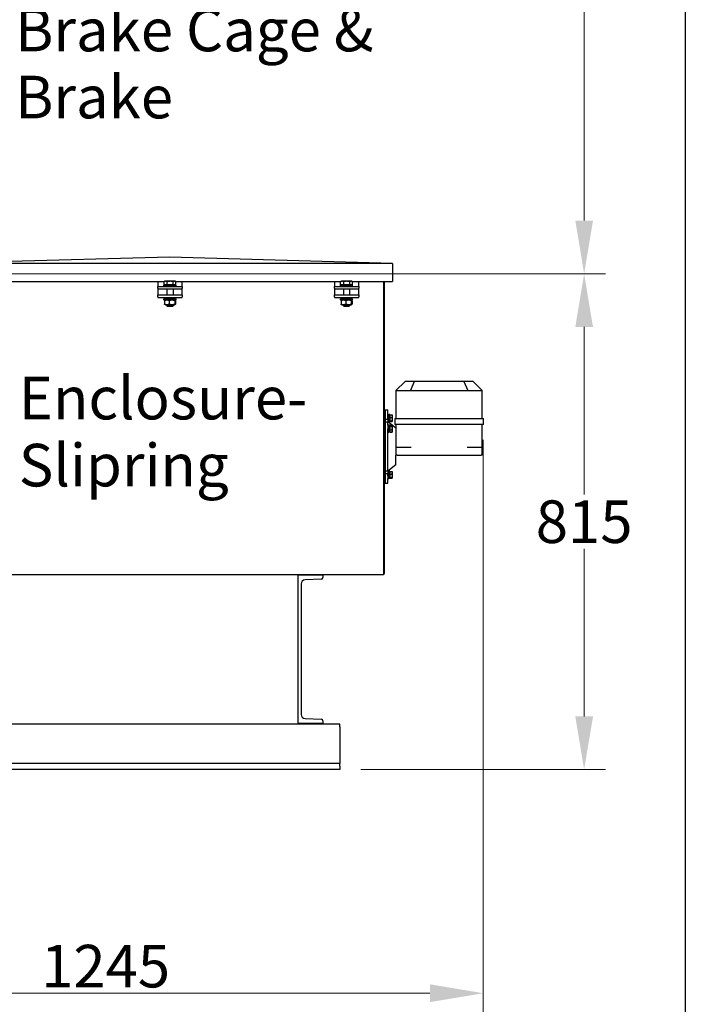
# Model space of a CAD drawing. Units: millimetres. Extents: x 544 to 7315, y 68 to 9534.
# Drawn here: x 2898 to 3991, y 1471 to 3089 of the extents above; entities that cross this region are included whole.
import ezdxf

# ---------------------------------------------------------------- set-up
doc = ezdxf.new("R2010")
doc.units = ezdxf.units.MM
doc.header["$LTSCALE"] = 35
for name, color, linetype, lineweight in [('Dimensions(Hillmar_metric)', 7, 'Continuous', 13), ('Sketch Geometry(Hillmar_metric)', 7, 'Continuous', 25), ('Symbols(Hillmar_metric)', 7, 'Continuous', 18), ('Visible Edges(Hillmar_metric)', 7, 'Continuous', 25)]:
    doc.layers.add(name, color=color, linetype=linetype, lineweight=lineweight)
doc.styles.add('Hillmar_metric_Dimensions', font='arial.ttf')
doc.styles.add('Hillmar_metric_parts_list', font='arial.ttf')
doc.dimstyles.new('DEFAULT-ISO-Method 1b-Hillmar_metric', dxfattribs={"dimscale": 35, "dimtxt": 2, "dimasz": 2.5, "dimexe": 1, "dimexo": 1, "dimgap": 0.25, "dimtad": 1, "dimtih": 1, "dimtoh": 1, "dimrnd": 1e-08, "dimdsep": 46, "dimtxsty": 'Hillmar_metric_Dimensions', "dimcen": 0.09, "dimdle": 8, "dimclrd": 7, "dimclre": 7, "dimclrt": 7, "dimazin": 2, "dimtfac": 0.75, "dimtmove": 0, "dimatfit": 3, "dimfxl": 1, "dimtolj": 1, "dimlwd": 9, "dimlwe": 9, "dimarcsym": 0})

# ---------------------------------------------------------------- blocks, each defined once
blk = doc.blocks.new('*D28')
at = {"layer": 'Defpoints', "color": 0, "linetype": 'Continuous', "transparency": 16777216}
for p in [(2672, 2671.6), (3423.7, 1856.6), (3825.3, 1856.6)]:
    blk.add_point(p, dxfattribs=at)
at = {"layer": 'Dimensions(Hillmar_metric)', "color": 7, "linetype": 'Continuous', "lineweight": 9, "transparency": 16777216}
for p, q in [((2707, 2671.6), (3860.3, 2671.6)), ((3825.3, 2584.1), (3825.3, 2308.6)), ((3825.3, 1944.1), (3825.3, 2219.6)), ((3458.7, 1856.6), (3860.3, 1856.6))]:
    blk.add_line(p, q, dxfattribs=at)
at = {"layer": 'Dimensions(Hillmar_metric)', "color": 7, "linetype": 'Continuous', "transparency": 16777216}
for points in [[(3810.8, 2584.1), (3839.9, 2584.1), (3825.3, 2671.6)], [(3810.8, 1944.1), (3839.9, 1944.1), (3825.3, 1856.6)]]:
    blk.add_solid(points, dxfattribs=at)
at = {"layer": 'Dimensions(Hillmar_metric)', "color": 7, "linetype": 'Continuous', "lineweight": 13, "transparency": 16777216, "insert": (3825.3, 2264.1), "char_height": 70, "attachment_point": 5, "style": 'Hillmar_metric_Dimensions'}
blk.add_mtext('\\A1;815', dxfattribs=at)
blk = doc.blocks.new('*D39')
at = {"layer": 'Defpoints', "color": 0, "linetype": 'Continuous', "transparency": 16777216}
for p in [(3659.5, 2433.7), (2418.7, 1769.1), (3659.5, 1489.1)]:
    blk.add_point(p, dxfattribs=at)
at = {"layer": 'Dimensions(Hillmar_metric)', "color": 7, "linetype": 'Continuous', "lineweight": 9, "transparency": 16777216}
for p, q in [((3659.5, 2398.7), (3659.5, 1454.1)), ((2418.7, 1734.1), (2418.7, 1454.1)), ((2506.2, 1489.1), (3572, 1489.1))]:
    blk.add_line(p, q, dxfattribs=at)
at = {"layer": 'Dimensions(Hillmar_metric)', "color": 7, "linetype": 'Continuous', "transparency": 16777216}
for points in [[(2506.2, 1503.7), (2506.2, 1474.5), (2418.7, 1489.1)], [(3572, 1503.7), (3572, 1474.5), (3659.5, 1489.1)]]:
    blk.add_solid(points, dxfattribs=at)
at = {"layer": 'Dimensions(Hillmar_metric)', "color": 7, "linetype": 'Continuous', "lineweight": 13, "transparency": 16777216, "insert": (3039.1, 1533.6), "char_height": 70, "attachment_point": 5, "style": 'Hillmar_metric_Dimensions'}
blk.add_mtext('\\A1;1245', dxfattribs=at)
blk = doc.blocks.new('*D40')
at = {"layer": 'Defpoints', "color": 0, "linetype": 'Continuous', "transparency": 16777216}
for p in [(2583.7, 3653.2), (2672, 2671.6), (3825.3, 2671.6)]:
    blk.add_point(p, dxfattribs=at)
at = {"layer": 'Dimensions(Hillmar_metric)', "color": 7, "linetype": 'Continuous', "lineweight": 9, "transparency": 16777216}
for p, q in [((2618.7, 3653.2), (3860.3, 3653.2)), ((3825.3, 3565.7), (3825.3, 3223.1)), ((3825.3, 2759.1), (3825.3, 3134.1)), ((2707, 2671.6), (3860.3, 2671.6))]:
    blk.add_line(p, q, dxfattribs=at)
at = {"layer": 'Dimensions(Hillmar_metric)', "color": 7, "linetype": 'Continuous', "transparency": 16777216}
for points in [[(3810.8, 3565.7), (3839.9, 3565.7), (3825.3, 3653.2)], [(3810.8, 2759.1), (3839.9, 2759.1), (3825.3, 2671.6)]]:
    blk.add_solid(points, dxfattribs=at)
at = {"layer": 'Dimensions(Hillmar_metric)', "color": 7, "linetype": 'Continuous', "lineweight": 13, "transparency": 16777216, "insert": (3825.3, 3178.6), "char_height": 70, "attachment_point": 5, "style": 'Hillmar_metric_Dimensions'}
blk.add_mtext('\\A1;1000', dxfattribs=at)

msp = doc.modelspace()

# ---------------------------------------------------------------- linework, layer by layer
at = {"layer": 'Sketch Geometry(Hillmar_metric)'}
msp.add_line((3991.4913, 6552.7343), (3991.4913, 866.035), dxfattribs=at)
at = {"layer": 'Visible Edges(Hillmar_metric)'}
for p, q in [((3144.4569, 2698.6948), (2778.4569, 2688.6948)), ((3510.4569, 2688.6948), (2778.4569, 2688.6948)), ((3510.4569, 2688.6948), (3144.4569, 2698.6948)), ((3510.4569, 2688.6948), (3510.4569, 2658.6948)), ((2864.2371, 2658.6948), (3135.5942, 2658.6948)), ((3124.9156, 2658.6948), (3124.9156, 2656.769)), ((3124.9156, 2656.769), (3124.9156, 2650.769)), ((3135.115, 2653.3691), (3135.115, 2658.4099)), ((3136.4156, 2659.1691), (3135.3842, 2658.5736)), ((3137.7949, 2659.1691), (3136.4156, 2659.1691)), ((3145.3751, 2659.1691), (3137.7949, 2659.1691)), ((3140.4748, 2653.3691), (3140.4748, 2658.4099)), ((3152.4958, 2659.1691), (3145.3751, 2659.1691)), ((3150.2754, 2653.3691), (3150.2754, 2658.4099)), ((3153.4156, 2659.1691), (3152.4958, 2659.1691)), ((3153.4156, 2659.1691), (3154.4471, 2658.5736)), ((3154.2371, 2658.6948), (3425.5942, 2658.6948)), ((3154.7162, 2653.3691), (3154.7162, 2658.4099)), ((3164.9156, 2656.769), (3164.9156, 2658.6948)), ((3164.9156, 2650.769), (3164.9156, 2656.769)), ((3414.9156, 2658.6948), (3414.9156, 2656.769)), ((3414.9156, 2656.769), (3414.9156, 2650.769)), ((3425.115, 2653.3691), (3425.115, 2658.4099)), ((3426.4156, 2659.1691), (3425.3842, 2658.5736)), ((3427.7949, 2659.1691), (3426.4156, 2659.1691)), ((3435.3751, 2659.1691), (3427.7949, 2659.1691)), ((3430.4748, 2653.3691), (3430.4748, 2658.4099)), ((3442.4958, 2659.1691), (3435.3751, 2659.1691)), ((3440.2754, 2653.3691), (3440.2754, 2658.4099)), ((3443.4156, 2659.1691), (3442.4958, 2659.1691)), ((3443.4156, 2659.1691), (3444.4471, 2658.5736)), ((3444.2371, 2658.6948), (3510.4569, 2658.6948)), ((3444.7162, 2653.3691), (3444.7162, 2658.4099)), ((3454.9156, 2656.769), (3454.9156, 2658.6948)), ((3454.9156, 2650.769), (3454.9156, 2656.769)), ((3495.4732, 2658.6948), (3495.4732, 2180.8916)), ((3497.4569, 2178.9079), (3497.4569, 2658.6948)), ((3124.9156, 2650.769), (3164.9156, 2650.769)), ((3124.9156, 2647.769), (3124.9156, 2650.769)), ((3124.9156, 2647.769), (3124.9156, 2646.769)), ((3124.9156, 2646.769), (3124.9156, 2642.769)), ((3124.9156, 2646.769), (3164.9156, 2646.769)), ((3124.9156, 2642.769), (3124.9156, 2636.769)), ((3134.9156, 2652.769), (3154.9156, 2652.769)), ((3134.9156, 2650.769), (3134.9156, 2652.769)), ((3140.4748, 2653.3691), (3135.115, 2653.3691)), ((3137.2156, 2653.3691), (3137.2156, 2652.769)), ((3139.9156, 2646.769), (3139.9156, 2636.769)), ((3150.2754, 2653.3691), (3140.4748, 2653.3691)), ((3149.9156, 2646.769), (3149.9156, 2636.769)), ((3154.7162, 2653.3691), (3150.2754, 2653.3691)), ((3152.6156, 2653.3691), (3152.6156, 2652.769)), ((3154.9156, 2650.769), (3154.9156, 2652.769)), ((3164.9156, 2650.769), (3164.9156, 2647.769)), ((3164.9156, 2646.769), (3164.9156, 2647.769)), ((3164.9156, 2642.769), (3164.9156, 2646.769)), ((3164.9156, 2636.769), (3164.9156, 2642.769)), ((3414.9156, 2650.769), (3454.9156, 2650.769)), ((3414.9156, 2647.769), (3414.9156, 2650.769)), ((3414.9156, 2647.769), (3414.9156, 2646.769)), ((3414.9156, 2646.769), (3414.9156, 2642.769)), ((3414.9156, 2646.769), (3454.9156, 2646.769)), ((3414.9156, 2642.769), (3414.9156, 2636.769)), ((3424.9156, 2652.769), (3444.9156, 2652.769)), ((3424.9156, 2650.769), (3424.9156, 2652.769)), ((3430.4748, 2653.3691), (3425.115, 2653.3691)), ((3427.2156, 2653.3691), (3427.2156, 2652.769)), ((3429.9156, 2646.769), (3429.9156, 2636.769)), ((3440.2754, 2653.3691), (3430.4748, 2653.3691)), ((3439.9156, 2646.769), (3439.9156, 2636.769)), ((3444.7162, 2653.3691), (3440.2754, 2653.3691)), ((3442.6156, 2653.3691), (3442.6156, 2652.769)), ((3444.9156, 2650.769), (3444.9156, 2652.769)), ((3454.9156, 2650.769), (3454.9156, 2647.769)), ((3454.9156, 2646.769), (3454.9156, 2647.769)), ((3454.9156, 2642.769), (3454.9156, 2646.769)), ((3454.9156, 2636.769), (3454.9156, 2642.769)), ((3124.9156, 2636.769), (3164.9156, 2636.769)), ((3124.9156, 2633.769), (3124.9156, 2636.769)), ((3124.9156, 2633.769), (3124.9156, 2632.769)), ((3124.9156, 2632.769), (3164.9156, 2632.769)), ((3134.9156, 2630.569), (3154.9156, 2630.569)), ((3134.9156, 2628.569), (3134.9156, 2630.569)), ((3134.9156, 2628.569), (3154.9156, 2628.569)), ((3135.8656, 2630.569), (3135.8656, 2632.769)), ((3135.8918, 2627.3191), (3135.8918, 2621.819)), ((3137.2656, 2628.569), (3136.3547, 2628.0431)), ((3143.7469, 2627.3191), (3143.7469, 2621.819)), ((3152.5656, 2628.569), (3153.4765, 2628.0431)), ((3152.7708, 2627.3191), (3152.7708, 2621.819)), ((3153.9395, 2627.3191), (3153.9395, 2621.819)), ((3153.9656, 2630.569), (3153.9656, 2632.769)), ((3154.9156, 2628.569), (3154.9156, 2630.569)), ((3164.9156, 2636.769), (3164.9156, 2633.769)), ((3164.9156, 2632.769), (3164.9156, 2633.769)), ((3414.9156, 2636.769), (3454.9156, 2636.769)), ((3414.9156, 2633.769), (3414.9156, 2636.769)), ((3414.9156, 2633.769), (3414.9156, 2632.769)), ((3414.9156, 2632.769), (3454.9156, 2632.769)), ((3424.9156, 2630.569), (3444.9156, 2630.569)), ((3424.9156, 2628.569), (3424.9156, 2630.569)), ((3424.9156, 2628.569), (3444.9156, 2628.569)), ((3425.8656, 2630.569), (3425.8656, 2632.769)), ((3425.8918, 2627.3191), (3425.8918, 2621.819)), ((3427.2656, 2628.569), (3426.3547, 2628.0431)), ((3433.7469, 2627.3191), (3433.7469, 2621.819)), ((3442.5656, 2628.569), (3443.4765, 2628.0431)), ((3442.7708, 2627.3191), (3442.7708, 2621.819)), ((3443.9395, 2627.3191), (3443.9395, 2621.819)), ((3443.9656, 2630.569), (3443.9656, 2632.769)), ((3444.9156, 2628.569), (3444.9156, 2630.569)), ((3454.9156, 2636.769), (3454.9156, 2633.769)), ((3454.9156, 2632.769), (3454.9156, 2633.769)), ((3137.2656, 2620.569), (3136.3547, 2621.0949)), ((3137.2656, 2620.569), (3152.5656, 2620.569)), ((3139.9156, 2620.569), (3139.9156, 2618.6893)), ((3139.9156, 2618.6893), (3149.9156, 2618.6893)), ((3140.8358, 2617.769), (3139.9156, 2618.6893)), ((3148.9955, 2617.769), (3140.8358, 2617.769)), ((3148.9955, 2617.769), (3149.9156, 2618.6893)), ((3149.9156, 2620.569), (3149.9156, 2618.6893)), ((3152.5656, 2620.569), (3153.4765, 2621.0949)), ((3427.2656, 2620.569), (3426.3547, 2621.0949)), ((3427.2656, 2620.569), (3442.5656, 2620.569)), ((3429.9156, 2620.569), (3429.9156, 2618.6893)), ((3429.9156, 2618.6893), (3439.9156, 2618.6893)), ((3430.8358, 2617.769), (3429.9156, 2618.6893)), ((3438.9955, 2617.769), (3430.8358, 2617.769)), ((3438.9955, 2617.769), (3439.9156, 2618.6893)), ((3439.9156, 2620.569), (3439.9156, 2618.6893)), ((3442.5656, 2620.569), (3443.4765, 2621.0949)), ((3531.0444, 2494.6704), (3516.1966, 2479.8226)), ((3546.2576, 2494.6704), (3531.0444, 2494.6704)), ((3546.2576, 2494.6704), (3540.1075, 2479.8226)), ((3627.8312, 2494.6704), (3546.2576, 2494.6704)), ((3643.0444, 2494.6704), (3627.8312, 2494.6704)), ((3627.8312, 2494.6704), (3633.9813, 2479.8226)), ((3643.0444, 2494.6704), (3657.8922, 2479.8226)), ((3516.0444, 2479.6704), (3516.1966, 2479.8226)), ((3516.0444, 2479.6704), (3516.0444, 2433.6704)), ((3516.6302, 2479.6704), (3539.4586, 2479.6704)), ((3540.8728, 2479.6704), (3633.216, 2479.6704)), ((3634.6302, 2479.6704), (3657.4586, 2479.6704)), ((3657.8922, 2479.8226), (3658.0444, 2479.6704)), ((3658.0444, 2433.6704), (3658.0444, 2479.6704)), ((3497.4569, 2447.6704), (3499.0444, 2447.6704)), ((3499.0444, 2432.498), (3499.0444, 2447.6704)), ((3499.0444, 2447.6704), (3503.0444, 2447.6704)), ((3499.0444, 2327.6704), (3499.0444, 2447.6704)), ((3503.0444, 2432.498), (3503.0444, 2447.6704)), ((3499.0444, 2432.498), (3503.0444, 2432.498)), ((3499.0444, 2347.7895), (3499.0444, 2427.5513)), ((3503.0444, 2427.5513), (3499.0444, 2427.5513)), ((3503.0444, 2440.1694), (3504.6444, 2440.1694)), ((3503.0444, 2432.498), (3503.0444, 2427.5513)), ((3503.0444, 2428.1694), (3504.6444, 2428.1694)), ((3509.7147, 2422.7146), (3503.0444, 2428.0304)), ((3503.0444, 2422.5889), (3503.0444, 2427.5513)), ((3504.6444, 2440.1694), (3504.6444, 2428.1694)), ((3506.2444, 2440.0694), (3504.6444, 2440.0694)), ((3506.2444, 2428.2694), (3504.6444, 2428.2694)), ((3506.2444, 2428.2694), (3506.2444, 2440.0694)), ((3506.7445, 2438.5194), (3506.2444, 2438.5194)), ((3506.7445, 2429.8194), (3506.2444, 2429.8194)), ((3506.7445, 2435.2569), (3506.7445, 2439.6237)), ((3506.7445, 2439.6237), (3509.7979, 2439.6237)), ((3506.7445, 2429.8027), (3506.7445, 2435.2569)), ((3506.7445, 2435.2569), (3509.7979, 2435.2569)), ((3506.7445, 2429.8027), (3509.7979, 2429.8027)), ((3506.7445, 2428.7151), (3506.7445, 2429.8027)), ((3506.7445, 2428.7151), (3509.7979, 2428.7151)), ((3510.2445, 2439.1694), (3510.1919, 2439.2605)), ((3510.2445, 2429.1694), (3510.1919, 2429.0783)), ((3510.2445, 2437.4403), (3510.2445, 2439.1694)), ((3510.2445, 2432.5298), (3510.2445, 2437.4403)), ((3510.2445, 2429.2589), (3510.2445, 2432.5298)), ((3510.2445, 2429.1694), (3510.2445, 2429.2589)), ((3514.0444, 2433.6704), (3514.6302, 2433.6704)), ((3514.0444, 2433.6704), (3514.0444, 2423.6704)), ((3514.6302, 2433.6704), (3538.6302, 2433.6704)), ((3538.6302, 2433.6704), (3540.0444, 2433.6704)), ((3540.0444, 2433.6704), (3634.0444, 2433.6704)), ((3634.0444, 2433.6704), (3635.4586, 2433.6704)), ((3635.4586, 2433.6704), (3659.4586, 2433.6704)), ((3659.4586, 2433.6704), (3660.0444, 2433.6704)), ((3660.0444, 2423.6704), (3660.0444, 2433.6704)), ((3503.0444, 2423.0445), (3504.6444, 2423.0445)), ((3503.0444, 2422.5889), (3503.0444, 2416.734)), ((3503.0444, 2347.7895), (3503.0444, 2416.734)), ((3504.6444, 2423.0445), (3504.6444, 2411.0445)), ((3506.2444, 2422.9445), (3504.6444, 2422.9445)), ((3506.2444, 2411.1445), (3506.2444, 2422.9445)), ((3506.7445, 2421.3945), (3506.2444, 2421.3945)), ((3506.7445, 2412.6945), (3506.2444, 2412.6945)), ((3506.7445, 2422.7146), (3509.7979, 2422.7146)), ((3506.7445, 2420.8214), (3506.7445, 2422.7146)), ((3506.7445, 2420.8214), (3509.7979, 2420.8214)), ((3506.7445, 2415.1512), (3506.7445, 2420.8214)), ((3506.7445, 2411.3743), (3506.7445, 2415.1512)), ((3506.7445, 2415.1512), (3509.7979, 2415.1512)), ((3506.7445, 2411.3743), (3509.7979, 2411.3743)), ((3516.0444, 2417.6704), (3509.9503, 2422.5269)), ((3510.2445, 2422.0445), (3510.0755, 2422.3372)), ((3510.2445, 2412.0445), (3510.0755, 2411.7518)), ((3510.2445, 2421.768), (3510.2445, 2422.0445)), ((3510.2445, 2417.9863), (3510.2445, 2421.768)), ((3510.2445, 2413.2628), (3510.2445, 2417.9863)), ((3510.2445, 2412.0445), (3510.2445, 2413.2628)), ((3514.6302, 2423.6704), (3514.0444, 2423.6704)), ((3538.6302, 2423.6704), (3514.6302, 2423.6704)), ((3516.0444, 2423.6704), (3516.0444, 2386.6704)), ((3540.0444, 2423.6704), (3538.6302, 2423.6704)), ((3634.0444, 2423.6704), (3540.0444, 2423.6704)), ((3635.4586, 2423.6704), (3634.0444, 2423.6704)), ((3659.4586, 2423.6704), (3635.4586, 2423.6704)), ((3658.0444, 2386.6704), (3658.0444, 2423.6704)), ((3660.0444, 2423.6704), (3659.4586, 2423.6704)), ((3503.0444, 2411.0445), (3504.6444, 2411.0445)), ((3506.2444, 2411.1445), (3504.6444, 2411.1445)), ((3516.0444, 2386.6704), (3516.0444, 2373.6704)), ((3516.0444, 2386.6704), (3518.0444, 2386.6704)), ((3518.0444, 2386.6704), (3540.8728, 2386.6704)), ((3633.216, 2386.6704), (3656.0444, 2386.6704)), ((3656.0444, 2386.6704), (3658.0444, 2386.6704)), ((3658.0444, 2373.6704), (3658.0444, 2386.6704)), ((3516.0444, 2357.6704), (3516.0444, 2373.6704)), ((3518.0444, 2373.6704), (3516.0444, 2373.6704)), ((3518.0444, 2373.6704), (3656.0444, 2373.6704)), ((3658.0444, 2373.6704), (3656.0444, 2373.6704)), ((3499.0444, 2347.7895), (3503.0444, 2347.7895)), ((3516.0444, 2357.6704), (3503.0444, 2347.3103)), ((3503.0444, 2347.7895), (3503.0444, 2342.8428)), ((3503.0444, 2347.1713), (3504.6444, 2347.1713)), ((3504.6444, 2347.1713), (3504.6444, 2335.1713)), ((3506.2444, 2347.0713), (3504.6444, 2347.0713)), ((3506.2444, 2346.9885), (3506.2444, 2347.0713)), ((3506.2444, 2346.9885), (3506.2444, 2346.8476)), ((3506.2444, 2335.2713), (3506.2444, 2346.8476)), ((3506.7445, 2346.6256), (3509.7979, 2346.6256)), ((3506.7445, 2342.2588), (3506.7445, 2346.6256)), ((3509.7147, 2352.6261), (3509.7979, 2352.6261)), ((3499.0444, 2327.6704), (3499.0444, 2342.8428)), ((3503.0444, 2342.8428), (3499.0444, 2342.8428)), ((3503.0444, 2338.878), (3503.0444, 2342.8428)), ((3503.0444, 2338.878), (3503.0444, 2335.1713)), ((3503.0444, 2327.6704), (3503.0444, 2335.1713)), ((3503.0444, 2335.1713), (3504.6444, 2335.1713)), ((3506.2444, 2335.2713), (3504.6444, 2335.2713)), ((3506.7445, 2345.5213), (3506.2444, 2345.5213)), ((3506.7445, 2336.8213), (3506.2444, 2336.8213)), ((3506.7445, 2342.2588), (3509.7979, 2342.2588)), ((3506.7445, 2336.8046), (3506.7445, 2342.2588)), ((3506.7445, 2336.8046), (3509.7979, 2336.8046)), ((3506.7445, 2335.7171), (3506.7445, 2336.8046)), ((3506.7445, 2335.7171), (3509.7979, 2335.7171)), ((3510.2445, 2346.1713), (3510.1919, 2346.2625)), ((3510.2445, 2336.1713), (3510.1919, 2336.0802)), ((3510.2445, 2344.4422), (3510.2445, 2346.1713)), ((3510.2445, 2339.5317), (3510.2445, 2344.4422)), ((3510.2445, 2336.2608), (3510.2445, 2339.5317)), ((3510.2445, 2336.1713), (3510.2445, 2336.2608)), ((3497.4569, 2327.6704), (3499.0444, 2327.6704)), ((3499.0444, 2327.6704), (3503.0444, 2327.6704)), ((3495.4732, 2176.9236), (2755.4732, 2176.9236)), ((3355.6944, 2176.5704), (3395.928, 2176.5704)), ((3355.6944, 1932.5704), (3355.6944, 2176.5704)), ((3393.8098, 2169.8676), (3366.7294, 2168.4485)), ((3395.928, 2176.5704), (3395.928, 2172.0997)), ((3495.4732, 2180.8916), (3495.4732, 2176.9236)), ((3495.4732, 2178.9079), (3497.4569, 2178.9079)), ((3360.368, 2161.7451), (3360.368, 1947.3956)), ((3423.6944, 1931.5704), (2638.6944, 1931.5704)), ((3395.928, 1932.5704), (3355.6944, 1932.5704)), ((3366.7294, 1940.6922), (3393.8098, 1939.2732)), ((3395.928, 1937.041), (3395.928, 1932.5704)), ((3423.6944, 1927.0704), (3423.6944, 1931.5704)), ((3423.6944, 1927.0704), (3423.6944, 1875.5704)), ((3423.6944, 1866.5704), (2638.6944, 1866.5704)), ((3423.6944, 1875.5704), (3423.6944, 1866.5704)), ((3423.6944, 1862.0704), (3423.6944, 1866.5704)), ((3423.6944, 1862.0704), (3423.6944, 1856.5704)), ((3423.6944, 1856.5704), (2373.6944, 1856.5704))]:
    msp.add_line(p, q, dxfattribs=at)
for centre, radius, start, end in [((3540.8728, 2481.6704), 2, 247.5, 270), ((3633.216, 2481.6704), 2, 270, 292.5), ((3393.6928, 2172.0997), 2.2352, 272.9995555, 0), ((3367.0806, 2161.7451), 6.7126, 92.9995555, 180), ((3367.0806, 1947.3956), 6.7126, 180, 267.0004445), ((3393.6928, 1937.041), 2.2352, 0, 87.0004445)]:
    msp.add_arc(centre, radius, start, end, dxfattribs=at)
for centre, major_axis, ratio, start_param, end_param in [((3144.9156, 2629.8069), (3.932, -15.5388), 0.524571247, 1.487465771, 1.628940065), ((3144.9156, 2631.3311), (3.932, -15.5388), 0.524571247, 1.390189853, 1.530688507), ((3434.9156, 2629.8069), (3.932, -15.5388), 0.524571247, 1.487465771, 1.628940065), ((3434.9156, 2631.3311), (3.932, -15.5388), 0.524571247, 1.390189853, 1.530688507), ((3518.0444, 2481.6704), (-1.8478, -1.8478), 0.414213562, 0, 0.392699082), ((3540.8728, 2481.6704), (-1.8478, -1.8478), 0.414213562, 0.392699082, 0.785398163), ((3633.216, 2481.6704), (-1.8478, 1.8478), 0.414213562, 2.35619449, 2.748893572), ((3656.0444, 2481.6704), (-1.8478, 1.8478), 0.414213562, 2.748893572, 3.141592654), ((3505.6901, 2341.1713), (10.167, 1.8728), 0.550298647, 1.415512368, 1.572288009), ((3506.7987, 2341.1713), (10.167, 1.8728), 0.550298647, 1.524040198, 1.682176571)]:
    msp.add_ellipse(centre, major_axis=major_axis, ratio=ratio, start_param=start_param, end_param=end_param, dxfattribs=at)
for points, weights in [([(3137.7949, 2659.1691), (3136.5512, 2659.1691), (3135.115, 2658.4099)], [1, 1.0379548493, 1]), ([(3135.115, 2658.4099), (3135.2516, 2658.497), (3135.3842, 2658.5736)], [1, 1.00421386378, 1.00749205539]), ([(3140.4748, 2658.4099), (3139.0386, 2659.1691), (3137.7949, 2659.1691)], [1, 1.0379548493, 1]), ([(3145.3751, 2659.1691), (3143.1008, 2659.1691), (3140.4748, 2658.4099)], [1, 1.0379548493, 1]), ([(3150.2754, 2658.4099), (3147.6493, 2659.1691), (3145.3751, 2659.1691)], [1, 1.0379548493, 1]), ([(3152.4958, 2659.1691), (3151.4653, 2659.1691), (3150.2754, 2658.4099)], [1, 1.0379548493, 1]), ([(3154.7162, 2658.4099), (3153.5263, 2659.1691), (3152.4958, 2659.1691)], [1, 1.0379548493, 1]), ([(3427.7949, 2659.1691), (3426.5512, 2659.1691), (3425.115, 2658.4099)], [1, 1.0379548493, 1]), ([(3425.115, 2658.4099), (3425.2516, 2658.497), (3425.3842, 2658.5736)], [1, 1.00421386378, 1.00749205539]), ([(3430.4748, 2658.4099), (3429.0386, 2659.1691), (3427.7949, 2659.1691)], [1, 1.0379548493, 1]), ([(3435.3751, 2659.1691), (3433.1008, 2659.1691), (3430.4748, 2658.4099)], [1, 1.0379548493, 1]), ([(3440.2754, 2658.4099), (3437.6493, 2659.1691), (3435.3751, 2659.1691)], [1, 1.0379548493, 1]), ([(3442.4958, 2659.1691), (3441.4653, 2659.1691), (3440.2754, 2658.4099)], [1, 1.0379548493, 1]), ([(3444.7162, 2658.4099), (3443.5263, 2659.1691), (3442.4958, 2659.1691)], [1, 1.0379548493, 1]), ([(3143.7469, 2627.3191), (3139.8194, 2628.7357), (3135.8918, 2627.3191)], [1, 1.15470053838, 1]), ([(3135.8918, 2627.3191), (3136.139, 2627.9186), (3136.3547, 2628.0431)], [1, 1.06010227139, 1.07350421369]), ([(3136.3547, 2621.0949), (3136.139, 2621.2195), (3135.8918, 2621.819)], [1.07350421369, 1.06010227139, 1]), ([(3135.8918, 2621.819), (3139.8194, 2620.4023), (3143.7469, 2621.819)], [1, 1.15470053838, 1]), ([(3152.7708, 2627.3191), (3148.2589, 2628.7357), (3143.7469, 2627.3191)], [1, 1.15470053838, 1]), ([(3143.7469, 2621.819), (3148.2589, 2620.4023), (3152.7708, 2621.819)], [1, 1.15470053838, 1]), ([(3153.9395, 2627.3191), (3153.3552, 2628.7357), (3152.7708, 2627.3191)], [1, 1.15470053838, 1]), ([(3152.7708, 2621.819), (3153.3552, 2620.4023), (3153.9395, 2621.819)], [1, 1.15470053838, 1]), ([(3433.7469, 2627.3191), (3429.8194, 2628.7357), (3425.8918, 2627.3191)], [1, 1.15470053838, 1]), ([(3425.8918, 2627.3191), (3426.139, 2627.9186), (3426.3547, 2628.0431)], [1, 1.06010227139, 1.07350421369]), ([(3426.3547, 2621.0949), (3426.139, 2621.2195), (3425.8918, 2621.819)], [1.07350421369, 1.06010227139, 1]), ([(3425.8918, 2621.819), (3429.8194, 2620.4023), (3433.7469, 2621.819)], [1, 1.15470053838, 1]), ([(3442.7708, 2627.3191), (3438.2589, 2628.7357), (3433.7469, 2627.3191)], [1, 1.15470053838, 1]), ([(3433.7469, 2621.819), (3438.2589, 2620.4023), (3442.7708, 2621.819)], [1, 1.15470053838, 1]), ([(3443.9395, 2627.3191), (3443.3552, 2628.7357), (3442.7708, 2627.3191)], [1, 1.15470053838, 1]), ([(3442.7708, 2621.819), (3443.3552, 2620.4023), (3443.9395, 2621.819)], [1, 1.15470053838, 1]), ([(3509.7979, 2439.6237), (3510.0936, 2439.4307), (3510.1919, 2439.2605)], [1, 1.0248153689, 1.01718152275]), ([(3510.2445, 2437.4403), (3510.2445, 2438.4536), (3509.7979, 2439.6237)], [1, 1.0379548493, 1]), ([(3509.7979, 2435.2569), (3510.2445, 2436.427), (3510.2445, 2437.4403)], [1, 1.0379548493, 1]), ([(3510.2445, 2432.5298), (3510.2445, 2433.7955), (3509.7979, 2435.2569)], [1, 1.0379548493, 1]), ([(3509.7979, 2429.8027), (3510.2445, 2431.2641), (3510.2445, 2432.5298)], [1, 1.0379548493, 1]), ([(3510.2445, 2429.2589), (3510.2445, 2429.5113), (3509.7979, 2429.8027)], [1, 1.0379548493, 1]), ([(3509.7979, 2428.7151), (3510.2445, 2429.0065), (3510.2445, 2429.2589)], [1, 1.0379548493, 1]), ([(3510.2445, 2421.768), (3510.2445, 2422.2074), (3509.7979, 2422.7146)], [1, 1.0379548493, 1]), ([(3509.7979, 2420.8214), (3510.2445, 2421.3287), (3510.2445, 2421.768)], [1, 1.0379548493, 1]), ([(3510.2445, 2417.9863), (3510.2445, 2419.3021), (3509.7979, 2420.8214)], [1, 1.0379548493, 1]), ([(3509.7979, 2415.1512), (3510.2445, 2416.6706), (3510.2445, 2417.9863)], [1, 1.0379548493, 1]), ([(3510.2445, 2413.2628), (3510.2445, 2414.1392), (3509.7979, 2415.1512)], [1, 1.0379548493, 1]), ([(3509.7979, 2411.3743), (3510.2445, 2412.3864), (3510.2445, 2413.2628)], [1, 1.0379548493, 1]), ([(3510.0755, 2411.7518), (3509.9713, 2411.5713), (3509.7979, 2411.3743)], [1.01787377629, 1.01440091904, 1]), ([(3509.9503, 2352.8138), (3509.8825, 2352.7221), (3509.7979, 2352.6261)], [1.01138178881, 1.00697135923, 1]), ([(3509.7979, 2352.6261), (3509.8204, 2352.677), (3509.8416, 2352.7272)], [1, 1.00184280258, 1.00350665984]), ([(3510.2445, 2344.4422), (3510.2445, 2345.4555), (3509.7979, 2346.6256)], [1, 1.0379548493, 1]), ([(3509.7979, 2346.6256), (3510.0936, 2346.4326), (3510.1919, 2346.2625)], [1, 1.0248153689, 1.01718152275]), ([(3509.7979, 2342.2588), (3510.2445, 2343.4289), (3510.2445, 2344.4422)], [1, 1.0379548493, 1]), ([(3510.2445, 2339.5317), (3510.2445, 2340.7974), (3509.7979, 2342.2588)], [1, 1.0379548493, 1]), ([(3509.7979, 2336.8046), (3510.2445, 2338.2661), (3510.2445, 2339.5317)], [1, 1.0379548493, 1]), ([(3510.2445, 2336.2608), (3510.2445, 2336.5132), (3509.7979, 2336.8046)], [1, 1.0379548493, 1]), ([(3509.7979, 2335.7171), (3510.2445, 2336.0085), (3510.2445, 2336.2608)], [1, 1.0379548493, 1])]:
    msp.add_rational_spline(points, weights, degree=2, dxfattribs=at)

# ---------------------------------------------------------------- texts
at = {"layer": 'Symbols(Hillmar_metric)', "color": 7, "char_height": 70.000001, "attachment_point": 1, "line_spacing_factor": 0.944221, "style": 'Hillmar_metric_parts_list'}
for s, insert, width in [('{\\fArial|b0|i0;\\H70.0000;Brake Cage & \\PBrake}', (2890.6934, 3107.2048), 689.017813), ('{\\fArial|b0|i0;\\H70.0000;Enclosure-\\PSlipring}', (2896.469, 2502.2001), 467.378062)]:
    msp.add_mtext(s, dxfattribs=dict(at, insert=insert, width=width))

# ---------------------------------------------------------------- dimensions: what is measured, and where the dimension line sits
at = {"layer": 'Dimensions(Hillmar_metric)', "color": 7, "linetype": 'Continuous', "lineweight": 13}
for base, p1, p2, override, picture, middle in [((3825.341, 2671.5704), (2583.6919, 3653.1579), (2671.9944, 2671.5704), {"dimgap": 0.25, "dimdec": 2, "dimlfac": 1.018758, "dimtol": 0, "dimlim": 0, "dimtp": 0, "dimtm": 0, "dimtdec": 2, "dimtofl": 0, "dimatfit": 1}, '*D40', (3825.341, 3178.6141)), ((3825.3435, 1856.5704), (2671.9944, 2671.5704), (3423.6944, 1856.5704), {"dimgap": 0.25, "dimdec": 2, "dimtol": 0, "dimlim": 0, "dimtp": 0, "dimtm": 0, "dimtdec": 2, "dimtofl": 0, "dimatfit": 1}, '*D28', (3825.3435, 2264.0704))]:
    dim = msp.add_linear_dim(base=base, p1=p1, p2=p2, angle=90, dimstyle='DEFAULT-ISO-Method 1b-Hillmar_metric', override=override, dxfattribs=at)
    dim.commit()
    dim.dimension.update_dxf_attribs({"geometry": picture, "text_midpoint": middle, "dimtype": 160})
dim = msp.add_linear_dim(base=(3659.4586, 1489.0704), p1=(2418.6944, 1769.0704), p2=(3659.4586, 2433.6704), dimstyle='DEFAULT-ISO-Method 1b-Hillmar_metric', override={"dimgap": 0.25, "dimtih": 0, "dimtoh": 0, "dimdec": 2, "dimlfac": 1.003414, "dimtol": 0, "dimlim": 0, "dimtp": 0, "dimtm": 0, "dimtdec": 2, "dimtofl": 0, "dimatfit": 1}, dxfattribs=at)
dim.commit()
dim.dimension.update_dxf_attribs({"geometry": '*D39', "text_midpoint": (3039.0765, 1489.0704), "dimtype": 160})

doc.saveas('drawing.dxf')
